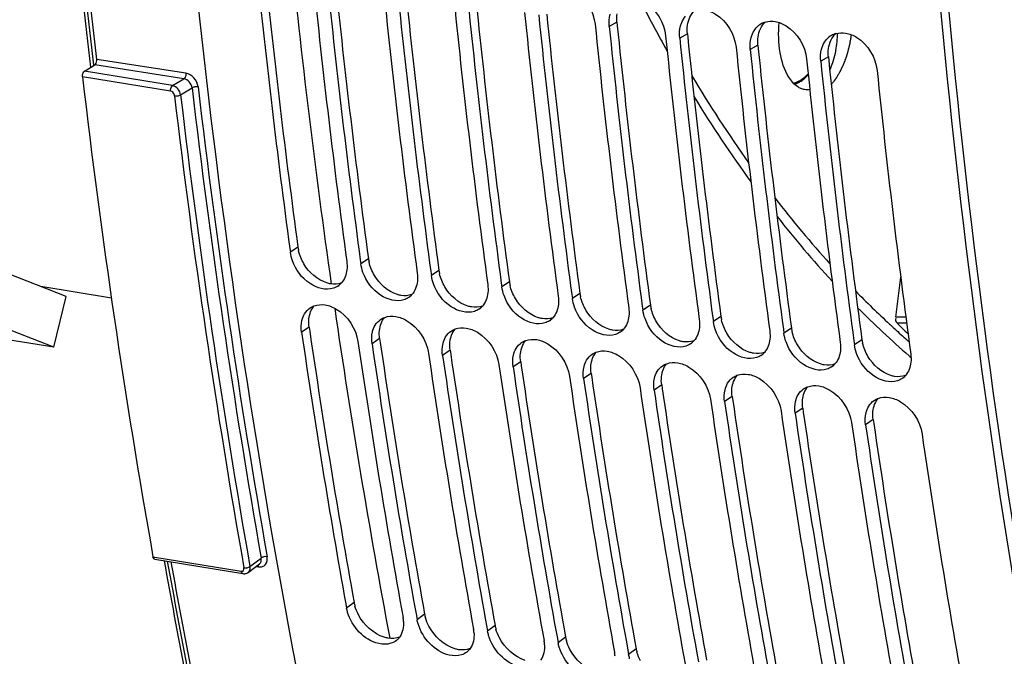
# Model space of a CAD drawing. Units: millimetres. Extents: x 0 to 594, y 0 to 420.
# Drawn here: x 337 to 348, y 38 to 46 of the extents above; entities that cross this region are included whole.
import ezdxf

# ---------------------------------------------------------------- set-up
doc = ezdxf.new("R2010")
doc.units = ezdxf.units.MM
doc.header["$LTSCALE"] = 32.67
doc.layers.get('0').update_dxf_attribs({"linetype": 'CONTINUOUS'})
doc.layers.add('AXES', color=7, linetype='CONTINUOUS')
doc.layers.add('SOLIDES', color=7, linetype='CONTINUOUS')

msp = doc.modelspace()

# ---------------------------------------------------------------- linework, layer by layer
at = {"color": 9, "linetype": 'CONTINUOUS'}
for p, q in [((343.914156, 45.550148), (343.826519, 45.499988)), ((344.720126, 45.41797), (344.632488, 45.36781)), ((345.526096, 45.285792), (345.438458, 45.235632)), ((346.332065, 45.153614), (346.244428, 45.103453)), ((340.268224, 42.977936), (340.18141, 42.920847)), ((341.074194, 42.845757), (340.987379, 42.788669)), ((341.880164, 42.713579), (341.793349, 42.656491)), ((342.686134, 42.581401), (342.599319, 42.524313)), ((343.492103, 42.449223), (343.405289, 42.392134)), ((344.298073, 42.317045), (344.211258, 42.259956)), ((345.104043, 42.184867), (345.017228, 42.127778)), ((340.396537, 42.066057), (340.309997, 42.007014)), ((345.910013, 42.052689), (345.823198, 41.9956)), ((341.202507, 41.933879), (341.115967, 41.874836)), ((346.715982, 41.92051), (346.629167, 41.863422)), ((342.008477, 41.801701), (341.921937, 41.742658)), ((342.814446, 41.669522), (342.727906, 41.61048)), ((343.620416, 41.537344), (343.533876, 41.478302)), ((344.426386, 41.405166), (344.339846, 41.346124)), ((345.232356, 41.272988), (345.145816, 41.213945)), ((346.038325, 41.14081), (345.951785, 41.081767)), ((346.844295, 41.008632), (346.757755, 40.949589)), ((340.91026, 38.919911), (340.824821, 38.854127)), ((341.71623, 38.787733), (341.630791, 38.721949)), ((342.5222, 38.655555), (342.436761, 38.589771)), ((343.328169, 38.523377), (343.24273, 38.457593)), ((344.134139, 38.391199), (344.0487, 38.325414))]:
    msp.add_line(p, q, dxfattribs=at)
at = {"color": 3, "linetype": 'CONTINUOUS'}
for p, q in [((343.914156, 45.550148), (343.918313, 45.509494)), ((344.720126, 45.41797), (344.724282, 45.377316)), ((345.526096, 45.285792), (345.530252, 45.245138)), ((346.332065, 45.153614), (346.336222, 45.112959)), ((340.396537, 42.066057), (340.403152, 42.020728)), ((341.202507, 41.933879), (341.209121, 41.88855)), ((342.008477, 41.801701), (342.015091, 41.756371)), ((342.814446, 41.669522), (342.821061, 41.624193)), ((343.620416, 41.537344), (343.627031, 41.492015)), ((344.426386, 41.405166), (344.433, 41.359837)), ((345.232356, 41.272988), (345.23897, 41.227659)), ((346.038325, 41.14081), (346.04494, 41.095481)), ((346.844295, 41.008632), (346.85091, 40.963303))]:
    msp.add_line(p, q, dxfattribs=at)
at = {"color": 7, "linetype": 'CONTINUOUS'}
for p, q in [((340.175362, 42.965468), (340.18141, 42.920847)), ((340.981331, 42.83329), (340.987379, 42.788669)), ((341.787301, 42.701112), (341.793349, 42.656491)), ((342.593271, 42.568934), (342.599319, 42.524313)), ((343.39924, 42.436756), (343.405289, 42.392134)), ((344.20521, 42.304577), (344.211258, 42.259956)), ((345.01118, 42.172399), (345.017228, 42.127778)), ((345.81715, 42.040221), (345.823198, 41.9956)), ((346.623119, 41.908043), (346.629167, 41.863422)), ((340.81598, 38.902964), (340.824821, 38.854127)), ((341.62195, 38.770786), (341.630791, 38.721949)), ((342.42792, 38.638608), (342.436761, 38.589771)), ((343.23389, 38.50643), (343.24273, 38.457593)), ((344.039859, 38.374252), (344.0487, 38.325414))]:
    msp.add_line(p, q, dxfattribs=at)
for centre, radius, start, end in [((437.401307, 56.107967), 98.110192, 185.81904002, 187.69828417), ((438.01432, 55.998631), 98.078228, 185.81883292, 187.72499487), ((438.207277, 55.975789), 98.110192, 185.81904002, 187.69828417), ((438.82029, 55.866453), 98.078228, 185.81883292, 187.72499487), ((439.013246, 55.843611), 98.110192, 185.81904002, 187.69828417), ((439.626259, 55.734275), 98.078228, 185.81883292, 187.72499487), ((439.819216, 55.711433), 98.110192, 185.81904002, 187.69828417), ((440.432229, 55.602097), 98.078228, 185.81883292, 187.72499487), ((440.625186, 55.579254), 98.110192, 185.81904002, 187.69828417), ((441.238199, 55.469919), 98.078228, 185.81883292, 187.72499487), ((441.431156, 55.447076), 98.110192, 185.81904002, 187.69828417), ((345.673046, 45.336181), 0.223301, 119.4904607, 138.2956811), ((345.675062, 45.331724), 0.228174, 106.3755218, 119.3801146), ((442.044169, 55.33774), 98.078228, 185.81883292, 187.72499487), ((442.237125, 55.314898), 98.110192, 185.81904002, 187.69828417), ((346.479016, 45.204003), 0.223301, 119.4904607, 138.2956811), ((346.481032, 45.199546), 0.228174, 106.3755218, 119.3801146), ((442.850138, 55.205562), 98.078228, 185.81883292, 187.72499487), ((443.043095, 55.18272), 98.110192, 185.81904002, 187.69828417), ((443.656108, 55.073384), 98.078228, 185.81883292, 187.72499487), ((443.849065, 55.050542), 98.110192, 185.81904002, 187.69828417), ((444.462078, 54.941206), 98.078228, 185.81883292, 187.72499487), ((345.856343, 45.107867), 0.282916, 288.172705, 294.8205931), ((340.611765, 42.706628), 0.205991, 303.6325608, 318.3688286), ((341.417734, 42.57445), 0.205991, 303.6325608, 318.3688286), ((342.223704, 42.442272), 0.205991, 303.6325608, 318.3688286), ((343.029674, 42.310094), 0.205991, 303.6325608, 318.3688286), ((431.448259, 55.269963), 92.098255, 188.27987894, 190.2365401), ((343.835644, 42.177916), 0.205991, 303.6325608, 318.3688286), ((432.055208, 55.158269), 92.059965, 188.27960358, 190.26796769), ((432.254229, 55.137785), 92.098255, 188.27987894, 190.2365401), ((344.641613, 42.045738), 0.205991, 303.6325608, 318.3688286), ((432.861177, 55.026091), 92.059965, 188.27960358, 190.26796769), ((345.447583, 41.91356), 0.205991, 303.6325608, 318.3688286), ((433.060199, 55.005607), 92.098255, 188.27987894, 190.2365401), ((433.667147, 54.893913), 92.059965, 188.27960358, 190.26796769), ((433.866168, 54.873429), 92.098255, 188.27987894, 190.2365401), ((346.253553, 41.781381), 0.205991, 303.6325608, 318.3688286), ((434.473117, 54.761735), 92.059965, 188.27960358, 190.26796769), ((434.672138, 54.741251), 92.098255, 188.27987894, 190.2365401), ((347.059523, 41.649203), 0.205991, 303.6325608, 318.3688286), ((435.279087, 54.629556), 92.059965, 188.27960358, 190.26796769), ((435.478108, 54.609073), 92.098255, 188.27987894, 190.2365401), ((436.085056, 54.497378), 92.059965, 188.27960358, 190.26796769), ((436.284078, 54.476895), 92.098255, 188.27987894, 190.2365401), ((436.891026, 54.3652), 92.059965, 188.27960358, 190.26796769), ((437.090047, 54.344716), 92.098255, 188.27987894, 190.2365401), ((437.696996, 54.233022), 92.059965, 188.27960358, 190.26796769), ((437.896017, 54.212538), 92.098255, 188.27987894, 190.2365401), ((438.502965, 54.100844), 92.059965, 188.27960358, 190.26796769), ((341.087324, 38.678702), 0.388572, 3.3014234, 10.3306461), ((341.893294, 38.546524), 0.388572, 3.3014234, 10.3306461), ((342.699264, 38.414346), 0.388572, 3.3014234, 10.3306461), ((343.505233, 38.282168), 0.388572, 3.3014234, 10.3306461)]:
    msp.add_arc(centre, radius, start, end, dxfattribs=at)
at = {"color": 3, "linetype": 'CONTINUOUS'}
for centre, radius, start, end in [((437.221077, 56.129852), 97.840833, 185.8424025, 187.72517215), ((438.027047, 55.997674), 97.840833, 185.8424025, 187.72517215), ((438.833017, 55.865496), 97.840833, 185.8424025, 187.72517215), ((439.638986, 55.733317), 97.840833, 185.8424025, 187.72517215), ((440.444956, 55.601139), 97.840833, 185.8424025, 187.72517215), ((441.250926, 55.468961), 97.840833, 185.8424025, 187.72517215), ((442.056895, 55.336783), 97.840833, 185.8424025, 187.72517215), ((442.862865, 55.204605), 97.840833, 185.8424025, 187.72517215), ((443.668835, 55.072427), 97.840833, 185.8424025, 187.72517215), ((340.700927, 43.037058), 0.436723, 187.7804522, 192.8467808), ((341.506897, 42.90488), 0.436723, 187.7804522, 192.8467808), ((342.312867, 42.772702), 0.436723, 187.7804522, 192.8467808), ((343.118836, 42.640524), 0.436723, 187.7804522, 192.8467808), ((343.924806, 42.508346), 0.436723, 187.7804522, 192.8467808), ((344.730776, 42.376167), 0.436723, 187.7804522, 192.8467808), ((345.536746, 42.243989), 0.436723, 187.7804522, 192.8467808), ((431.268859, 55.289064), 91.829329, 188.30769452, 190.26820808), ((346.342715, 42.111811), 0.436723, 187.7804522, 192.8467808), ((432.074829, 55.156885), 91.829329, 188.30769452, 190.26820808), ((347.148685, 41.979633), 0.436723, 187.7804522, 192.8467808), ((432.880799, 55.024707), 91.829329, 188.30769452, 190.26820808), ((433.686769, 54.892529), 91.829329, 188.30769452, 190.26820808), ((434.492738, 54.760351), 91.829329, 188.30769452, 190.26820808), ((435.298708, 54.628173), 91.829329, 188.30769452, 190.26820808), ((436.104678, 54.495995), 91.829329, 188.30769452, 190.26820808), ((436.910648, 54.363817), 91.829329, 188.30769452, 190.26820808), ((437.716617, 54.231638), 91.829329, 188.30769452, 190.26820808), ((341.333642, 38.997202), 0.430379, 190.3456773, 196.0790524), ((342.139612, 38.865023), 0.430379, 190.3456773, 196.0790524), ((342.945581, 38.732845), 0.430379, 190.3456773, 196.0790524), ((343.751551, 38.600667), 0.430379, 190.3456773, 196.0790524), ((344.557521, 38.468489), 0.430379, 190.3456773, 196.0790524)]:
    msp.add_arc(centre, radius, start, end, dxfattribs=at)
at = {"color": 7, "linetype": 'CONTINUOUS'}
for points, knots in [([(338.531229, 56.748605), (338.536916, 54.998898), (338.717487, 48.223867), (339.539683, 41.458393), (340.57624, 36.538638)], [0, 0, 0, 0, 0.258166169, 1, 1, 1, 1]), ([(347.154522, 55.74685), (347.153771, 53.965829), (347.31459, 47.070594), (348.137564, 40.182814), (349.189262, 35.175928)], [0, 0, 0, 0, 0.258224971, 1, 1, 1, 1]), ([(343.305465, 45.953466), (343.349974, 45.946167), (343.532162, 45.87072), (343.650289, 45.673782), (343.665325, 45.526424)], [0, 0, 0, 0, 0.233421745, 1, 1, 1, 1]), ([(344.111435, 45.821288), (344.155944, 45.813988), (344.338132, 45.738542), (344.456258, 45.541604), (344.471294, 45.394245)], [0, 0, 0, 0, 0.233421745, 1, 1, 1, 1]), ([(344.917404, 45.68911), (344.961913, 45.68181), (345.144102, 45.606364), (345.262228, 45.409426), (345.277264, 45.262067)], [0, 0, 0, 0, 0.233421745, 1, 1, 1, 1]), ([(344.642924, 45.506909), (344.644831, 45.513896), (344.649064, 45.527614), (344.654231, 45.54101), (344.657026, 45.547538)], [0, 0, 0, 0, 0.504888566, 1, 1, 1, 1]), ([(345.723374, 45.556932), (345.767883, 45.549632), (345.950071, 45.474186), (346.068198, 45.277248), (346.083234, 45.129889)], [0, 0, 0, 0, 0.233421745, 1, 1, 1, 1]), ([(345.448894, 45.374731), (345.450801, 45.381718), (345.455033, 45.395436), (345.460201, 45.408831), (345.462996, 45.41536)], [0, 0, 0, 0, 0.504888566, 1, 1, 1, 1]), ([(346.529344, 45.424753), (346.573853, 45.417454), (346.756041, 45.342007), (346.874168, 45.14507), (346.889204, 44.997711)], [0, 0, 0, 0, 0.233421745, 1, 1, 1, 1]), ([(346.254864, 45.242553), (346.256771, 45.249539), (346.261003, 45.263258), (346.26617, 45.276653), (346.268966, 45.283182)], [0, 0, 0, 0, 0.504888566, 1, 1, 1, 1]), ([(345.975105, 44.851085), (345.981036, 44.853819), (345.992879, 44.85975), (346.004339, 44.866387), (346.010043, 44.86991)], [0, 0, 0, 0, 0.49348564, 1, 1, 1, 1]), ([(340.673385, 42.509775), (340.587285, 42.481624), (340.3654, 42.547172), (340.24352, 42.720075), (340.206028, 42.822975)], [0, 0, 0, 0, 0.452690181, 1, 1, 1, 1]), ([(341.479354, 42.377597), (341.393255, 42.349446), (341.17137, 42.414994), (341.04949, 42.587897), (341.011998, 42.690797)], [0, 0, 0, 0, 0.452690181, 1, 1, 1, 1]), ([(342.285324, 42.245419), (342.199225, 42.217268), (341.977339, 42.282816), (341.855459, 42.455718), (341.817967, 42.558619)], [0, 0, 0, 0, 0.452690181, 1, 1, 1, 1]), ([(343.091294, 42.11324), (343.005195, 42.08509), (342.783309, 42.150637), (342.661429, 42.32354), (342.623937, 42.426441)], [0, 0, 0, 0, 0.452690181, 1, 1, 1, 1]), ([(340.407495, 42.285103), (340.414655, 42.28993), (340.429655, 42.298729), (340.445614, 42.305629), (340.453793, 42.308608)], [0, 0, 0, 0, 0.497973446, 1, 1, 1, 1]), ([(340.579959, 42.319011), (340.624738, 42.311667), (340.807197, 42.237577), (340.933408, 42.047932), (340.954773, 41.901272)], [0, 0, 0, 0, 0.234405672, 1, 1, 1, 1]), ([(343.897264, 41.981062), (343.811164, 41.952912), (343.589279, 42.018459), (343.467399, 42.191362), (343.429907, 42.294263)], [0, 0, 0, 0, 0.452690181, 1, 1, 1, 1]), ([(341.213465, 42.152925), (341.220625, 42.157752), (341.235625, 42.166551), (341.251583, 42.173451), (341.259763, 42.17643)], [0, 0, 0, 0, 0.497973446, 1, 1, 1, 1]), ([(341.385929, 42.186833), (341.430708, 42.179489), (341.613167, 42.105399), (341.739378, 41.915754), (341.760743, 41.769094)], [0, 0, 0, 0, 0.234405672, 1, 1, 1, 1]), ([(344.703233, 41.848884), (344.617134, 41.820733), (344.395248, 41.886281), (344.273369, 42.059184), (344.235876, 42.162085)], [0, 0, 0, 0, 0.452690181, 1, 1, 1, 1]), ([(342.019434, 42.020747), (342.026594, 42.025573), (342.041594, 42.034372), (342.057553, 42.041273), (342.065733, 42.044251)], [0, 0, 0, 0, 0.497973446, 1, 1, 1, 1]), ([(342.191898, 42.054655), (342.236678, 42.047311), (342.419137, 41.973221), (342.545348, 41.783576), (342.566713, 41.636915)], [0, 0, 0, 0, 0.234405672, 1, 1, 1, 1]), ([(345.509203, 41.716706), (345.423104, 41.688555), (345.201218, 41.754103), (345.079338, 41.927006), (345.041846, 42.029907)], [0, 0, 0, 0, 0.452690181, 1, 1, 1, 1]), ([(342.825404, 41.888569), (342.832564, 41.893395), (342.847564, 41.902194), (342.863523, 41.909095), (342.871703, 41.912073)], [0, 0, 0, 0, 0.497973446, 1, 1, 1, 1]), ([(342.997868, 41.922477), (343.042647, 41.915133), (343.225107, 41.841043), (343.351318, 41.651397), (343.372682, 41.504737)], [0, 0, 0, 0, 0.234405672, 1, 1, 1, 1]), ([(346.315173, 41.584528), (346.229074, 41.556377), (346.007188, 41.621925), (345.885308, 41.794828), (345.847816, 41.897728)], [0, 0, 0, 0, 0.452690181, 1, 1, 1, 1]), ([(343.631374, 41.756391), (343.638534, 41.761217), (343.653534, 41.770016), (343.669493, 41.776917), (343.677672, 41.779895)], [0, 0, 0, 0, 0.497973446, 1, 1, 1, 1]), ([(343.803838, 41.790299), (343.848617, 41.782955), (344.031076, 41.708865), (344.157287, 41.519219), (344.178652, 41.372559)], [0, 0, 0, 0, 0.234405672, 1, 1, 1, 1]), ([(347.121143, 41.45235), (347.035043, 41.424199), (346.813158, 41.489747), (346.691278, 41.66265), (346.653786, 41.76555)], [0, 0, 0, 0, 0.452690181, 1, 1, 1, 1]), ([(344.437344, 41.624212), (344.444504, 41.629039), (344.459503, 41.637838), (344.475462, 41.644739), (344.483642, 41.647717)], [0, 0, 0, 0, 0.497973446, 1, 1, 1, 1]), ([(344.609808, 41.658121), (344.654587, 41.650777), (344.837046, 41.576686), (344.963257, 41.387041), (344.984622, 41.240381)], [0, 0, 0, 0, 0.234405672, 1, 1, 1, 1]), ([(345.243313, 41.492034), (345.250473, 41.496861), (345.265473, 41.50566), (345.281432, 41.51256), (345.289612, 41.515539)], [0, 0, 0, 0, 0.497973446, 1, 1, 1, 1]), ([(345.415777, 41.525942), (345.460557, 41.518599), (345.643016, 41.444508), (345.769227, 41.254863), (345.790592, 41.108203)], [0, 0, 0, 0, 0.234405672, 1, 1, 1, 1]), ([(346.049283, 41.359856), (346.056443, 41.364683), (346.071443, 41.373482), (346.087402, 41.380382), (346.095582, 41.383361)], [0, 0, 0, 0, 0.497973446, 1, 1, 1, 1]), ([(346.221747, 41.393764), (346.266526, 41.38642), (346.448985, 41.31233), (346.575197, 41.122685), (346.596561, 40.976025)], [0, 0, 0, 0, 0.234405672, 1, 1, 1, 1]), ([(346.855253, 41.227678), (346.862413, 41.232505), (346.877413, 41.241304), (346.893372, 41.248204), (346.901551, 41.251183)], [0, 0, 0, 0, 0.497973446, 1, 1, 1, 1]), ([(347.027717, 41.261586), (347.072496, 41.254242), (347.254955, 41.180152), (347.381166, 40.990507), (347.402531, 40.843847)], [0, 0, 0, 0, 0.234405672, 1, 1, 1, 1]), ([(340.836532, 38.805829), (340.834113, 38.813836), (340.829741, 38.829831), (340.826286, 38.846051), (340.824821, 38.854127)], [0, 0, 0, 0, 0.50472645, 1, 1, 1, 1]), ([(341.33043, 38.452842), (341.286275, 38.438767), (341.062359, 38.442891), (340.88499, 38.645439), (340.836532, 38.805829)], [0, 0, 0, 0, 0.216667948, 1, 1, 1, 1]), ([(341.642502, 38.673651), (341.640082, 38.681658), (341.635711, 38.697653), (341.632255, 38.713873), (341.630791, 38.721949)], [0, 0, 0, 0, 0.50472645, 1, 1, 1, 1]), ([(342.1364, 38.320664), (342.092244, 38.306589), (341.868328, 38.310713), (341.690959, 38.51326), (341.642502, 38.673651)], [0, 0, 0, 0, 0.216667948, 1, 1, 1, 1]), ([(341.430895, 38.524798), (341.425573, 38.517385), (341.413935, 38.503356), (341.400377, 38.491171), (341.39325, 38.485625)], [0, 0, 0, 0, 0.502617678, 1, 1, 1, 1]), ([(342.448471, 38.541473), (342.446052, 38.54948), (342.441681, 38.565475), (342.438225, 38.581694), (342.436761, 38.589771)], [0, 0, 0, 0, 0.50472645, 1, 1, 1, 1]), ([(342.942369, 38.188486), (342.898214, 38.174411), (342.674298, 38.178534), (342.496929, 38.381082), (342.448471, 38.541473)], [0, 0, 0, 0, 0.216667948, 1, 1, 1, 1]), ([(342.236865, 38.39262), (342.231542, 38.385207), (342.219904, 38.371178), (342.206347, 38.358993), (342.19922, 38.353447)], [0, 0, 0, 0, 0.502617678, 1, 1, 1, 1]), ([(343.254441, 38.409295), (343.252022, 38.417302), (343.247651, 38.433297), (343.244195, 38.449516), (343.24273, 38.457593)], [0, 0, 0, 0, 0.50472645, 1, 1, 1, 1]), ([(343.748339, 38.056308), (343.704184, 38.042232), (343.480268, 38.046356), (343.302899, 38.248904), (343.254441, 38.409295)], [0, 0, 0, 0, 0.216667948, 1, 1, 1, 1]), ([(344.060411, 38.277117), (344.057992, 38.285124), (344.05362, 38.301119), (344.050165, 38.317338), (344.0487, 38.325414)], [0, 0, 0, 0, 0.50472645, 1, 1, 1, 1])]:
    msp.add_open_spline(points, degree=3, knots=knots, dxfattribs=at)
at = {"color": 3, "linetype": 'CONTINUOUS'}
for points, knots in [([(347.243308, 55.747466), (347.242974, 53.967826), (347.405521, 47.078634), (348.230709, 40.197043), (349.284536, 35.195322)], [0, 0, 0, 0, 0.258249285, 1, 1, 1, 1]), ([(340.640948, 42.559651), (340.633888, 42.560809), (340.619688, 42.563686), (340.605722, 42.567536), (340.598731, 42.569707)], [0, 0, 0, 0, 0.494249112, 1, 1, 1, 1]), ([(341.446918, 42.427473), (341.439858, 42.428631), (341.425658, 42.431508), (341.411692, 42.435358), (341.4047, 42.437529)], [0, 0, 0, 0, 0.494249112, 1, 1, 1, 1]), ([(342.252887, 42.295295), (342.245828, 42.296452), (342.231627, 42.29933), (342.217662, 42.30318), (342.21067, 42.30535)], [0, 0, 0, 0, 0.494249112, 1, 1, 1, 1]), ([(343.058857, 42.163116), (343.051797, 42.164274), (343.037597, 42.167152), (343.023631, 42.171002), (343.01664, 42.173172)], [0, 0, 0, 0, 0.494249112, 1, 1, 1, 1]), ([(343.864827, 42.030938), (343.857767, 42.032096), (343.843567, 42.034974), (343.829601, 42.038824), (343.82261, 42.040994)], [0, 0, 0, 0, 0.494249112, 1, 1, 1, 1]), ([(344.670797, 41.89876), (344.663737, 41.899918), (344.649537, 41.902796), (344.635571, 41.906646), (344.628579, 41.908816)], [0, 0, 0, 0, 0.494249112, 1, 1, 1, 1]), ([(345.476766, 41.766582), (345.469707, 41.76774), (345.455506, 41.770618), (345.441541, 41.774468), (345.434549, 41.776638)], [0, 0, 0, 0, 0.494249112, 1, 1, 1, 1]), ([(346.282736, 41.634404), (346.275676, 41.635562), (346.261476, 41.638439), (346.24751, 41.642289), (346.240519, 41.64446)], [0, 0, 0, 0, 0.494249112, 1, 1, 1, 1]), ([(347.088706, 41.502226), (347.081646, 41.503384), (347.067446, 41.506261), (347.05348, 41.510111), (347.046489, 41.512282)], [0, 0, 0, 0, 0.494249112, 1, 1, 1, 1]), ([(341.297723, 38.512214), (341.290654, 38.513373), (341.276418, 38.516239), (341.262404, 38.520038), (341.255376, 38.522176)], [0, 0, 0, 0, 0.493715508, 1, 1, 1, 1]), ([(342.103693, 38.380036), (342.096624, 38.381195), (342.082387, 38.38406), (342.068374, 38.38786), (342.061346, 38.389998)], [0, 0, 0, 0, 0.493715508, 1, 1, 1, 1])]:
    msp.add_open_spline(points, degree=3, knots=knots, dxfattribs=at)
at = {"color": 7, "linetype": 'CONTINUOUS'}
for points in [[(343.826519, 45.499988), (343.821799, 45.546245), (343.824709, 45.594232), (343.836954, 45.639087)], [(344.657026, 45.547538), (344.667759, 45.572605), (344.682245, 45.596541), (344.700362, 45.616919)], [(344.632488, 45.36781), (344.627769, 45.414066), (344.630679, 45.462054), (344.642924, 45.506909)], [(345.462996, 45.41536), (345.473728, 45.440427), (345.488214, 45.464362), (345.506332, 45.484741)], [(345.610733, 45.550642), (345.646803, 45.561279), (345.686264, 45.563018), (345.723374, 45.556932)], [(345.438458, 45.235632), (345.433738, 45.281888), (345.436649, 45.329876), (345.448894, 45.374731)], [(346.416702, 45.418464), (346.452772, 45.429101), (346.492234, 45.430839), (346.529344, 45.424753)], [(346.268966, 45.283182), (346.279698, 45.308249), (346.294184, 45.332184), (346.312302, 45.352563)], [(346.244428, 45.103453), (346.239708, 45.14971), (346.242619, 45.197697), (346.254864, 45.242553)], [(346.053313, 44.901051), (346.070722, 44.915417), (346.087037, 44.931173), (346.102283, 44.947817)], [(346.010043, 44.86991), (346.025162, 44.879248), (346.039607, 44.88974), (346.053313, 44.901051)], [(340.206028, 42.822975), (340.194512, 42.854583), (340.185936, 42.887513), (340.18141, 42.920847)], [(340.826185, 42.815105), (340.830406, 42.784022), (340.831152, 42.752197), (340.827741, 42.721015)], [(341.011998, 42.690797), (341.000481, 42.722405), (340.991905, 42.755335), (340.987379, 42.788669)], [(340.827741, 42.721015), (340.821816, 42.666854), (340.801926, 42.610505), (340.76573, 42.569782)], [(341.632155, 42.682926), (341.636375, 42.651844), (341.637122, 42.620018), (341.633711, 42.588837)], [(341.633711, 42.588837), (341.627786, 42.534676), (341.607896, 42.478327), (341.5717, 42.437603)], [(341.817967, 42.558619), (341.806451, 42.590227), (341.797875, 42.623157), (341.793349, 42.656491)], [(342.438125, 42.550748), (342.442345, 42.519666), (342.443092, 42.48784), (342.439681, 42.456659)], [(340.725856, 42.535119), (340.709688, 42.524355), (340.691847, 42.515811), (340.673385, 42.509775)], [(342.439681, 42.456659), (342.433755, 42.402498), (342.413866, 42.346149), (342.37767, 42.305425)], [(342.623937, 42.426441), (342.612421, 42.458049), (342.603845, 42.490978), (342.599319, 42.524313)], [(340.453793, 42.308608), (340.493445, 42.323045), (340.538317, 42.32584), (340.579959, 42.319011)], [(341.531826, 42.402941), (341.515657, 42.392176), (341.497816, 42.383633), (341.479354, 42.377597)], [(343.24565, 42.324481), (343.239725, 42.270319), (343.219836, 42.21397), (343.183639, 42.173247)], [(343.244095, 42.41857), (343.248315, 42.387488), (343.249062, 42.355662), (343.24565, 42.324481)], [(343.429907, 42.294263), (343.41839, 42.32587), (343.409815, 42.3588), (343.405289, 42.392134)], [(340.314709, 42.142536), (340.320978, 42.16901), (340.330901, 42.195027), (340.344848, 42.218386)], [(340.344848, 42.218386), (340.360487, 42.244579), (340.382199, 42.268051), (340.407495, 42.285103)], [(342.337795, 42.270762), (342.321627, 42.259998), (342.303786, 42.251455), (342.285324, 42.245419)], [(344.050064, 42.286392), (344.054285, 42.25531), (344.055031, 42.223484), (344.05162, 42.192303)], [(344.235876, 42.162085), (344.22436, 42.193692), (344.215784, 42.226622), (344.211258, 42.259956)], [(340.309997, 42.007014), (340.303481, 42.051743), (340.304293, 42.098551), (340.314709, 42.142536)], [(341.150818, 42.086208), (341.166456, 42.112401), (341.188169, 42.135873), (341.213465, 42.152925)], [(341.259763, 42.17643), (341.299414, 42.190867), (341.344287, 42.193662), (341.385929, 42.186833)], [(343.143765, 42.138584), (343.127597, 42.12782), (343.109756, 42.119277), (343.091294, 42.11324)], [(344.05162, 42.192303), (344.045695, 42.138141), (344.025805, 42.081792), (343.989609, 42.041069)], [(344.856034, 42.154214), (344.860254, 42.123132), (344.861001, 42.091306), (344.85759, 42.060124)], [(345.041846, 42.029907), (345.03033, 42.061514), (345.021754, 42.094444), (345.017228, 42.127778)], [(341.115967, 41.874836), (341.109451, 41.919565), (341.110263, 41.966373), (341.120678, 42.010358)], [(341.120678, 42.010358), (341.126947, 42.036832), (341.136871, 42.062849), (341.150818, 42.086208)], [(341.956788, 41.95403), (341.972426, 41.980223), (341.994139, 42.003695), (342.019434, 42.020747)], [(342.065733, 42.044251), (342.105384, 42.058689), (342.150257, 42.061484), (342.191898, 42.054655)], [(343.949735, 42.006406), (343.933567, 41.995642), (343.915726, 41.987099), (343.897264, 41.981062)], [(344.85759, 42.060124), (344.851665, 42.005963), (344.831775, 41.949614), (344.795579, 41.908891)], [(345.662004, 42.022036), (345.666224, 41.990953), (345.666971, 41.959128), (345.66356, 41.927946)], [(345.847816, 41.897728), (345.8363, 41.929336), (345.827724, 41.962266), (345.823198, 41.9956)], [(341.921937, 41.742658), (341.915421, 41.787387), (341.916233, 41.834195), (341.926648, 41.87818)], [(341.926648, 41.87818), (341.932917, 41.904654), (341.942841, 41.93067), (341.956788, 41.95403)], [(342.762757, 41.821852), (342.778396, 41.848045), (342.800108, 41.871517), (342.825404, 41.888569)], [(342.871703, 41.912073), (342.911354, 41.926511), (342.956226, 41.929306), (342.997868, 41.922477)], [(344.755705, 41.874228), (344.739536, 41.863464), (344.721695, 41.85492), (344.703233, 41.848884)], [(345.66356, 41.927946), (345.657634, 41.873785), (345.637745, 41.817436), (345.601549, 41.776713)], [(346.467974, 41.889857), (346.472194, 41.858775), (346.472941, 41.82695), (346.469529, 41.795768)], [(342.732618, 41.746002), (342.738887, 41.772476), (342.748811, 41.798492), (342.762757, 41.821852)], [(343.677672, 41.779895), (343.717324, 41.794332), (343.762196, 41.797128), (343.803838, 41.790299)], [(346.469529, 41.795768), (346.463604, 41.741607), (346.443715, 41.685258), (346.407518, 41.644535)], [(346.653786, 41.76555), (346.642269, 41.797158), (346.633694, 41.830088), (346.629167, 41.863422)], [(342.727906, 41.61048), (342.721391, 41.655209), (342.722203, 41.702017), (342.732618, 41.746002)], [(343.538588, 41.613824), (343.544856, 41.640298), (343.55478, 41.666314), (343.568727, 41.689674)], [(343.568727, 41.689674), (343.584366, 41.715867), (343.606078, 41.739339), (343.631374, 41.756391)], [(344.483642, 41.647717), (344.523293, 41.662154), (344.568166, 41.66495), (344.609808, 41.658121)], [(345.561674, 41.74205), (345.545506, 41.731286), (345.527665, 41.722742), (345.509203, 41.716706)], [(347.275499, 41.66359), (347.269574, 41.609429), (347.249684, 41.55308), (347.213488, 41.512356)], [(347.273943, 41.757679), (347.278164, 41.726597), (347.27891, 41.694771), (347.275499, 41.66359)], [(343.533876, 41.478302), (343.52736, 41.523031), (343.528172, 41.569839), (343.538588, 41.613824)], [(344.344557, 41.481645), (344.350826, 41.50812), (344.36075, 41.534136), (344.374697, 41.557495)], [(344.374697, 41.557495), (344.390335, 41.583689), (344.412048, 41.607161), (344.437344, 41.624212)], [(346.367644, 41.609872), (346.351476, 41.599108), (346.333635, 41.590564), (346.315173, 41.584528)], [(344.339846, 41.346124), (344.33333, 41.390853), (344.334142, 41.43766), (344.344557, 41.481645)], [(345.150527, 41.349467), (345.156796, 41.375941), (345.16672, 41.401958), (345.180667, 41.425317)], [(345.180667, 41.425317), (345.196305, 41.45151), (345.218018, 41.474982), (345.243313, 41.492034)], [(345.289612, 41.515539), (345.329263, 41.529976), (345.374136, 41.532772), (345.415777, 41.525942)], [(347.173614, 41.477693), (347.157446, 41.466929), (347.139605, 41.458386), (347.121143, 41.45235)], [(345.145816, 41.213945), (345.1393, 41.258675), (345.140112, 41.305482), (345.150527, 41.349467)], [(345.986636, 41.293139), (346.002275, 41.319332), (346.023987, 41.342804), (346.049283, 41.359856)], [(346.095582, 41.383361), (346.135233, 41.397798), (346.180105, 41.400593), (346.221747, 41.393764)], [(345.951785, 41.081767), (345.94527, 41.126496), (345.946082, 41.173304), (345.956497, 41.217289)], [(345.956497, 41.217289), (345.962766, 41.243763), (345.97269, 41.26978), (345.986636, 41.293139)], [(346.792606, 41.160961), (346.808245, 41.187154), (346.829957, 41.210626), (346.855253, 41.227678)], [(346.901551, 41.251183), (346.941203, 41.26562), (346.986075, 41.268415), (347.027717, 41.261586)], [(346.757755, 40.949589), (346.751239, 40.994318), (346.752051, 41.041126), (346.762467, 41.085111)], [(346.762467, 41.085111), (346.768735, 41.111585), (346.778659, 41.137601), (346.792606, 41.160961)], [(341.475251, 38.70108), (341.478679, 38.640585), (341.466236, 38.574017), (341.430895, 38.524798)], [(342.281221, 38.568902), (342.284649, 38.508407), (342.272206, 38.441838), (342.236865, 38.39262)], [(341.39325, 38.485625), (341.374608, 38.47112), (341.352934, 38.460016), (341.33043, 38.452842)], [(343.087191, 38.436724), (343.090619, 38.376228), (343.078176, 38.30966), (343.042835, 38.260442)], [(342.19922, 38.353447), (342.180578, 38.338942), (342.158904, 38.327838), (342.1364, 38.320664)]]:
    msp.add_open_spline(points, degree=3, dxfattribs=at)
at = {"color": 3, "linetype": 'CONTINUOUS'}
for points in [[(343.914156, 45.550148), (343.910917, 45.581891), (343.911277, 45.614265), (343.915756, 45.645856)], [(344.721725, 45.513678), (344.730544, 45.575882), (344.757937, 45.640784), (344.804425, 45.683044)], [(344.720126, 45.41797), (344.716887, 45.449712), (344.717247, 45.482087), (344.721725, 45.513678)], [(345.527695, 45.3815), (345.536513, 45.443704), (345.563906, 45.508606), (345.610395, 45.550866)], [(345.526096, 45.285792), (345.522857, 45.317534), (345.523217, 45.349908), (345.527695, 45.3815)], [(346.333665, 45.249321), (346.342483, 45.311526), (346.369876, 45.376427), (346.416365, 45.418688)], [(346.332065, 45.153614), (346.328826, 45.185356), (346.329187, 45.21773), (346.333665, 45.249321)], [(340.336532, 42.788316), (340.308701, 42.835211), (340.287219, 42.886778), (340.275136, 42.939955)], [(340.598731, 42.569707), (340.490054, 42.603441), (340.394607, 42.690459), (340.336532, 42.788316)], [(341.142502, 42.656137), (341.114671, 42.703033), (341.093189, 42.7546), (341.081106, 42.807777)], [(341.948472, 42.523959), (341.920641, 42.570855), (341.899159, 42.622422), (341.887075, 42.675599)], [(340.765791, 42.569525), (340.726462, 42.555532), (340.682142, 42.552895), (340.640948, 42.559651)], [(341.4047, 42.437529), (341.296024, 42.471263), (341.200577, 42.558281), (341.142502, 42.656137)], [(341.571761, 42.437347), (341.532432, 42.423354), (341.488112, 42.420717), (341.446918, 42.427473)], [(342.21067, 42.30535), (342.101993, 42.339085), (342.006547, 42.426103), (341.948472, 42.523959)], [(342.754442, 42.391781), (342.72661, 42.438677), (342.705128, 42.490244), (342.693045, 42.543421)], [(343.01664, 42.173172), (342.907963, 42.206907), (342.812517, 42.293924), (342.754442, 42.391781)], [(343.560411, 42.259603), (343.53258, 42.306499), (343.511098, 42.358066), (343.499015, 42.411243)], [(340.394235, 42.159324), (340.399704, 42.212504), (340.418898, 42.267843), (340.454023, 42.308146)], [(342.377731, 42.305169), (342.338402, 42.291176), (342.294082, 42.288539), (342.252887, 42.295295)], [(343.82261, 42.040994), (343.713933, 42.074728), (343.618486, 42.161746), (343.560411, 42.259603)], [(344.366381, 42.127425), (344.33855, 42.174321), (344.317068, 42.225887), (344.304985, 42.279064)], [(340.396537, 42.066057), (340.392054, 42.09683), (340.391054, 42.128388), (340.394235, 42.159324)], [(341.200205, 42.027145), (341.205673, 42.080326), (341.224868, 42.135665), (341.259993, 42.175967)], [(343.1837, 42.172991), (343.144371, 42.158998), (343.100051, 42.156361), (343.058857, 42.163116)], [(344.628579, 41.908816), (344.519903, 41.94255), (344.424456, 42.029568), (344.366381, 42.127425)], [(345.172351, 41.995247), (345.144519, 42.042142), (345.123038, 42.093709), (345.110954, 42.146886)], [(341.202507, 41.933879), (341.198024, 41.964652), (341.197023, 41.99621), (341.200205, 42.027145)], [(342.006174, 41.894967), (342.011643, 41.948148), (342.030838, 42.003487), (342.065963, 42.043789)], [(343.98967, 42.040813), (343.950341, 42.026819), (343.906021, 42.024183), (343.864827, 42.030938)], [(345.434549, 41.776638), (345.325872, 41.810372), (345.230426, 41.89739), (345.172351, 41.995247)], [(345.97832, 41.863069), (345.950489, 41.909964), (345.929007, 41.961531), (345.916924, 42.014708)], [(342.008477, 41.801701), (342.003994, 41.832474), (342.002993, 41.864032), (342.006174, 41.894967)], [(342.812144, 41.762789), (342.817613, 41.81597), (342.836807, 41.871309), (342.871933, 41.911611)], [(344.79564, 41.908635), (344.756311, 41.894641), (344.711991, 41.892004), (344.670797, 41.89876)], [(346.78429, 41.73089), (346.756459, 41.777786), (346.734977, 41.829353), (346.722894, 41.88253)], [(342.814446, 41.669522), (342.809963, 41.700296), (342.808963, 41.731854), (342.812144, 41.762789)], [(343.618114, 41.630611), (343.623583, 41.683791), (343.642777, 41.739131), (343.677902, 41.779433)], [(345.60161, 41.776456), (345.562281, 41.762463), (345.51796, 41.759826), (345.476766, 41.766582)], [(346.240519, 41.64446), (346.131842, 41.678194), (346.036396, 41.765212), (345.97832, 41.863069)], [(344.424084, 41.498433), (344.429552, 41.551613), (344.448747, 41.606952), (344.483872, 41.647255)], [(347.046489, 41.512282), (346.937812, 41.546016), (346.842365, 41.633034), (346.78429, 41.73089)], [(343.620416, 41.537344), (343.615933, 41.568118), (343.614932, 41.599676), (343.618114, 41.630611)], [(346.407579, 41.644278), (346.36825, 41.630285), (346.32393, 41.627648), (346.282736, 41.634404)], [(344.426386, 41.405166), (344.421903, 41.43594), (344.420902, 41.467498), (344.424084, 41.498433)], [(345.230053, 41.366255), (345.235522, 41.419435), (345.254717, 41.474774), (345.289842, 41.515077)], [(347.213549, 41.5121), (347.17422, 41.498107), (347.1299, 41.49547), (347.088706, 41.502226)], [(345.232356, 41.272988), (345.227873, 41.303762), (345.226872, 41.335319), (345.230053, 41.366255)], [(346.036023, 41.234077), (346.041492, 41.287257), (346.060686, 41.342596), (346.095812, 41.382899)], [(346.038325, 41.14081), (346.033842, 41.171583), (346.032842, 41.203141), (346.036023, 41.234077)], [(346.841993, 41.101898), (346.847462, 41.155079), (346.866656, 41.210418), (346.901781, 41.25072)], [(346.844295, 41.008632), (346.839812, 41.039405), (346.838811, 41.070963), (346.841993, 41.101898)], [(340.959889, 38.779987), (340.943455, 38.811184), (340.929828, 38.84411), (340.920099, 38.878002)], [(341.255376, 38.522176), (341.130319, 38.560217), (341.020815, 38.664338), (340.959889, 38.779987)], [(341.765859, 38.647809), (341.749424, 38.679006), (341.735797, 38.711932), (341.726069, 38.745824)], [(342.061346, 38.389998), (341.936288, 38.428039), (341.826784, 38.53216), (341.765859, 38.647809)], [(342.571829, 38.515631), (342.555394, 38.546828), (342.541767, 38.579753), (342.532039, 38.613646)], [(341.430666, 38.524682), (341.38936, 38.508104), (341.341645, 38.505011), (341.297723, 38.512214)], [(342.867316, 38.25782), (342.742258, 38.295861), (342.632754, 38.399982), (342.571829, 38.515631)], [(342.236636, 38.392504), (342.195329, 38.375926), (342.147615, 38.372833), (342.103693, 38.380036)], [(343.377799, 38.383453), (343.361364, 38.41465), (343.347737, 38.447575), (343.338009, 38.481468)], [(343.673285, 38.125642), (343.548228, 38.163683), (343.438724, 38.267804), (343.377799, 38.383453)], [(344.183768, 38.251275), (344.167334, 38.282472), (344.153707, 38.315397), (344.143978, 38.34929)]]:
    msp.add_open_spline(points, degree=3, dxfattribs=at)
at = {"color": 2, "linetype": 'CONTINUOUS'}
for points, knots in [([(346.36522, 44.834732), (346.372154, 44.843863), (346.382555, 44.857559), (346.394689, 44.873538), (346.401623, 44.882669), (346.406823, 44.889518), (346.412024, 44.896364), (346.415921, 44.901507), (346.418526, 44.904922), (346.419601, 44.906365), (346.420485, 44.907473), (346.421281, 44.908753), (346.422635, 44.911073), (346.42459, 44.914346), (346.427706, 44.919607), (346.431605, 44.926174), (346.43784, 44.936687), (346.445636, 44.949826), (346.453431, 44.962966), (346.459668, 44.973476), (346.463565, 44.980048), (346.466686, 44.9853), (346.468627, 44.988595), (346.470004, 44.990876), (346.470763, 44.992219), (346.471419, 44.993705), (346.472273, 44.995515), (346.474295, 44.999897), (346.477339, 45.006454), (346.481392, 45.015206), (346.485446, 45.023955), (346.490851, 45.035622), (346.496256, 45.047288), (346.501661, 45.058955), (346.505039, 45.066246), (346.507742, 45.07208), (346.50977, 45.076454), (346.511455, 45.080104), (346.512644, 45.082648), (346.51331, 45.08412), (346.513846, 45.085172), (346.514243, 45.086421), (346.514822, 45.088017), (346.515812, 45.090843), (346.517237, 45.094863), (346.518943, 45.099695), (346.521219, 45.106134), (346.524064, 45.114184), (346.528616, 45.127063), (346.533167, 45.139943), (346.537719, 45.152822), (346.541132, 45.162482), (346.544548, 45.172141), (346.547103, 45.179387), (346.548817, 45.184215), (346.549515, 45.186231), (346.550112, 45.187833), (346.550564, 45.189477), (346.551288, 45.192373), (346.552357, 45.196501), (346.554048, 45.203111), (346.556168, 45.211372), (346.559557, 45.22459), (346.563794, 45.241112), (346.56803, 45.257635), (346.57142, 45.270853), (346.573536, 45.279115), (346.575234, 45.285722), (346.576284, 45.289858), (346.577042, 45.292739), (346.57744, 45.294408), (346.577702, 45.296158), (346.578075, 45.298318), (346.578935, 45.303524), (346.580239, 45.311324), (346.58197, 45.321729), (346.583703, 45.332133), (346.586012, 45.346005), (346.590055, 45.370281), (346.593519, 45.39109), (346.595829, 45.404962)], [0, 0, 0, 0, 0.0625, 0.09375, 0.109375, 0.125, 0.140625, 0.15625, 0.16015625, 0.1640625, 0.166015625, 0.16796875, 0.171875, 0.1796875, 0.1875, 0.203125, 0.21875, 0.25, 0.28125, 0.296875, 0.3125, 0.3203125, 0.328125, 0.33203125, 0.333984375, 0.3359375, 0.33984375, 0.34375, 0.359375, 0.375, 0.390625, 0.40625, 0.4375, 0.453125, 0.46875, 0.4765625, 0.484375, 0.4921875, 0.49609375, 0.498046875, 0.5, 0.501953125, 0.50390625, 0.5078125, 0.515625, 0.5234375, 0.53125, 0.546875, 0.5625, 0.59375, 0.609375, 0.625, 0.640625, 0.65625, 0.66015625, 0.6640625, 0.666015625, 0.66796875, 0.671875, 0.6796875, 0.6875, 0.703125, 0.71875, 0.75, 0.78125, 0.796875, 0.8125, 0.8203125, 0.828125, 0.83203125, 0.833984375, 0.8359375, 0.83984375, 0.84375, 0.859375, 0.875, 0.890625, 0.90625, 0.9375, 1, 1, 1, 1]), ([(346.100904, 44.959808), (346.097803, 44.956615), (346.091601, 44.950226), (346.084618, 44.943046), (346.079972, 44.93825), (346.078022, 44.936265), (346.076495, 44.934646), (346.074846, 44.93314), (346.071902, 44.930557), (346.067726, 44.926839), (346.062702, 44.922392), (346.057683, 44.917935), (346.053496, 44.91424), (346.050572, 44.911619), (346.04889, 44.910175), (346.047168, 44.908933), (346.045029, 44.907311), (346.039884, 44.903477), (346.033887, 44.89898), (346.027886, 44.894503), (346.024888, 44.892248), (346.023171, 44.890985), (346.021894, 44.889967), (346.020577, 44.88922), (346.018835, 44.888129), (346.01578, 44.886264), (346.009676, 44.882502), (346.003569, 44.87876), (345.998336, 44.875532), (345.996153, 44.874212), (345.994413, 44.873098), (345.992652, 44.872199), (345.989562, 44.870727), (345.985151, 44.868571), (345.979857, 44.866008), (345.974564, 44.863433), (345.970148, 44.861307), (345.967068, 44.859783), (345.965291, 44.858967), (345.963453, 44.858357), (345.961176, 44.857524), (345.957521, 44.85623), (345.952956, 44.8546), (345.94565, 44.851999), (345.940171, 44.850046), (345.936518, 44.848745)], [0, 0, 0, 0, 0.0625, 0.125, 0.140625, 0.15625, 0.1640625, 0.171875, 0.1875, 0.21875, 0.25, 0.28125, 0.3125, 0.328125, 0.3359375, 0.34375, 0.359375, 0.375, 0.4375, 0.46875, 0.484375, 0.4921875, 0.5, 0.5078125, 0.515625, 0.53125, 0.5625, 0.625, 0.640625, 0.65625, 0.6640625, 0.671875, 0.6875, 0.71875, 0.75, 0.78125, 0.8125, 0.828125, 0.8359375, 0.84375, 0.859375, 0.875, 0.90625, 0.9375, 1, 1, 1, 1])]:
    msp.add_open_spline(points, degree=3, knots=knots, dxfattribs=at)
at = {"layer": 'AXES', "color": 3, "linetype": 'CONTINUOUS'}
msp.add_line((338.136218, 42.396272), (337.329262, 42.528612), dxfattribs=at)
at = {"layer": 'SOLIDES', "color": 7, "linetype": 'CONTINUOUS'}
for p, q in [((337.828494, 44.989362), (337.944879, 45.060447)), ((337.617604, 42.415247), (336.081504, 43.019181)), ((347.102894, 42.178209), (347.159056, 42.63526)), ((337.479128, 41.83458), (337.617604, 42.415247)), ((338.631802, 39.414212), (339.639265, 39.24899)), ((339.70005, 39.263347), (339.827478, 39.360487))]:
    msp.add_line(p, q, dxfattribs=at)
at = {"layer": 'SOLIDES', "color": 9, "linetype": 'CONTINUOUS'}
for p, q in [((337.936328, 45.055224), (337.935852, 45.059278)), ((338.96504, 44.902979), (337.944879, 45.060447)), ((338.988011, 44.967097), (337.968564, 45.124454)), ((338.812283, 44.760069), (337.804821, 44.925292)), ((338.835982, 44.824135), (337.828494, 44.989362)), ((338.835982, 44.824135), (338.96504, 44.902979)), ((338.927425, 44.71841), (339.058031, 44.79818)), ((347.21788, 42.178276), (347.102894, 42.178209)), ((347.226459, 42.112379), (347.118652, 42.112314)), ((347.255869, 41.737122), (347.264223, 41.72992)), ((347.264223, 41.72992), (347.276493, 41.719369)), ((338.611375, 39.441848), (339.618837, 39.276626)), ((339.720048, 39.329676), (339.848036, 39.427241)), ((339.78983, 39.331787), (339.817524, 39.327558))]:
    msp.add_line(p, q, dxfattribs=at)
at = {"layer": 'SOLIDES', "color": 3, "linetype": 'CONTINUOUS'}
for q in [(335.943027, 42.438513), (335.63878, 42.136394)]:
    msp.add_line((337.479128, 41.83458), q, dxfattribs=at)
at = {"layer": 'SOLIDES', "color": 7, "linetype": 'CONTINUOUS'}
msp.add_lwpolyline([(339.639265, 39.248989), (339.644918, 39.248249), (339.650488, 39.247886), (339.65602, 39.247892), (339.661493, 39.248264), (339.666887, 39.249001), (339.67217, 39.250096), (339.677318, 39.251541), (339.682311, 39.253325), (339.687126, 39.255434), (339.691742, 39.257852), (339.696141, 39.260562), (339.700041, 39.263341)], dxfattribs=at)
at = {"layer": 'SOLIDES', "color": 9, "linetype": 'CONTINUOUS'}
for centre, radius, start, end in [((435.944866, 56.138552), 96.258574, 185.77672999, 188.11021804), ((359.545037, 53.673455), 17.267227, 207.1221627, 208.778813), ((359.003955, 53.379374), 16.651398, 208.7882273, 209.346595), ((357.544259, 52.588001), 14.889618, 210.9149919, 215.4890429), ((431.826205, 55.699773), 93.406524, 186.70233733, 190.03280111), ((431.828625, 55.703327), 93.339808, 186.70233662, 190.03280078), ((431.989693, 55.651188), 93.772473, 186.70215527, 190.03298213), ((431.992842, 55.654633), 93.705777, 186.7021553, 190.03298214), ((357.376591, 52.402876), 14.753286, 211.4910218, 216.0332721), ((355.617469, 51.184876), 12.505414, 217.674607, 222.1773233), ((355.50684, 51.013929), 12.423453, 218.2102774, 222.6918465), ((354.441722, 50.106388), 10.909593, 224.3590406, 227.2123198), ((429.92394, 55.248246), 90.172159, 188.26919593, 190.69764566), ((354.274522, 49.855152), 10.731445, 224.8522605, 229.1540983), ((354.164448, 49.812569), 10.505619, 227.23358, 227.5403964), ((354.069472, 49.708328), 10.3646, 227.538733, 228.5924707), ((353.978142, 49.605219), 10.226859, 228.5941664, 228.8959907), ((424.657895, 54.822188), 87.258233, 190.1864221, 191.8943804)]:
    msp.add_arc(centre, radius, start, end, dxfattribs=at)
at = {"layer": 'SOLIDES', "color": 7, "linetype": 'CONTINUOUS'}
for centre, radius, start, end in [((345.174251, 45.455716), 1.263439, 354.1384614, 358.5063493), ((345.238912, 45.448637), 1.198394, 349.3308506, 354.1594373), ((430.929667, 55.821877), 93.760185, 186.67385994, 190.06127747), ((354.898416, 49.915205), 11.018614, 225.0850391, 225.9893717), ((424.580855, 54.840981), 87.220576, 190.19944609, 191.89443527), ((424.6985, 54.814826), 87.257635, 190.18599963, 191.89439894)]:
    msp.add_arc(centre, radius, start, end, dxfattribs=at)
for points, knots in [([(350.368775, 78.427552), (349.644398, 74.733979), (348.544838, 67.317895), (347.945563, 56.2191), (348.410409, 45.42619), (349.451914, 38.42057), (350.163407, 35.043648)], [0, 0, 0, 0, 0.258692332, 0.514402979, 0.762811178, 1, 1, 1, 1]), ([(337.901864, 45.034174), (337.400025, 49.28912), (336.942407, 58.021084), (337.49241, 66.743468), (338.013653, 71.147767)], [0, 0, 0, 0, 0.491364241, 1, 1, 1, 1]), ([(337.968564, 45.124454), (337.474512, 49.358636), (337.026085, 58.045727), (337.574025, 66.722972), (338.091545, 71.104233)], [0, 0, 0, 0, 0.49142257, 1, 1, 1, 1]), ([(345.879944, 44.919773), (345.827368, 45.003849), (345.763241, 45.214458), (345.758612, 45.430328), (345.771182, 45.544413)], [0, 0, 0, 0, 0.463507034, 1, 1, 1, 1]), ([(346.416589, 45.226769), (346.414278, 45.214544), (346.404508, 45.167104), (346.391603, 45.120288), (346.380027, 45.086207)], [0, 0, 0, 0, 0.256870802, 1, 1, 1, 1]), ([(337.944879, 45.060447), (337.949111, 45.063032), (337.965606, 45.080349), (337.970697, 45.106167), (337.968564, 45.124454)], [0, 0, 0, 0, 0.212191815, 1, 1, 1, 1]), ([(337.804821, 44.925292), (337.804079, 44.931604), (337.804415, 44.954553), (337.814046, 44.980538), (337.828494, 44.989362)], [0, 0, 0, 0, 0.272926351, 1, 1, 1, 1]), ([(346.018577, 44.790949), (346.005448, 44.796304), (345.94899, 44.826719), (345.9062, 44.877785), (345.879944, 44.919773)], [0, 0, 0, 0, 0.22259581, 1, 1, 1, 1]), ([(338.631804, 39.414212), (338.629344, 39.414616), (338.61796, 39.419443), (338.613023, 39.432569), (338.611375, 39.441848)], [0, 0, 0, 0, 0.209174648, 1, 1, 1, 1])]:
    msp.add_open_spline(points, degree=3, knots=knots, dxfattribs=at)
at = {"layer": 'SOLIDES', "color": 9, "linetype": 'CONTINUOUS'}
for points, knots in [([(337.935852, 45.059278), (337.436743, 49.309393), (336.982774, 58.030762), (337.533211, 66.742362), (338.053924, 71.141164)], [0, 0, 0, 0, 0.491376925, 1, 1, 1, 1]), ([(338.988011, 44.967097), (338.988747, 44.960786), (338.988444, 44.93794), (338.97929, 44.911958), (338.965038, 44.90298)], [0, 0, 0, 0, 0.273886312, 1, 1, 1, 1]), ([(339.126711, 44.809523), (339.122255, 44.84724), (339.089586, 44.917698), (339.022947, 44.961706), (338.988011, 44.967097)], [0, 0, 0, 0, 0.517929565, 1, 1, 1, 1]), ([(338.812283, 44.760069), (338.811541, 44.766381), (338.811877, 44.789331), (338.821508, 44.815315), (338.835956, 44.82414)], [0, 0, 0, 0, 0.272926351, 1, 1, 1, 1]), ([(338.927425, 44.71841), (338.924465, 44.743573), (338.903036, 44.790449), (338.859119, 44.820338), (338.835982, 44.824135)], [0, 0, 0, 0, 0.519376659, 1, 1, 1, 1]), ([(339.058031, 44.79818), (339.055049, 44.823327), (339.033102, 44.870367), (338.98842, 44.899481), (338.96504, 44.902979)], [0, 0, 0, 0, 0.517180861, 1, 1, 1, 1]), ([(339.126711, 44.809523), (339.114607, 44.811391), (339.090908, 44.810185), (339.067596, 44.804046), (339.058031, 44.798181)], [0, 0, 0, 0, 0.52189567, 1, 1, 1, 1]), ([(338.858037, 44.707181), (338.857298, 44.713445), (338.850734, 44.736602), (338.829848, 44.757191), (338.812283, 44.760069)], [0, 0, 0, 0, 0.261648674, 1, 1, 1, 1]), ([(338.858037, 44.707181), (338.870215, 44.705184), (338.89417, 44.706333), (338.917739, 44.71247), (338.927425, 44.71841)], [0, 0, 0, 0, 0.520613446, 1, 1, 1, 1]), ([(339.817524, 39.327558), (339.832387, 39.325289), (339.862488, 39.326288), (339.914893, 39.360296), (339.921445, 39.412546), (339.916152, 39.442419)], [0, 0, 0, 0, 0.254049775, 0.487374261, 1, 1, 1, 1]), ([(339.827478, 39.360487), (339.8364, 39.367309), (339.85039, 39.389264), (339.850291, 39.414479), (339.848036, 39.427241)], [0, 0, 0, 0, 0.464295211, 1, 1, 1, 1]), ([(339.916152, 39.442419), (339.904087, 39.444262), (339.880142, 39.442216), (339.857123, 39.434147), (339.848036, 39.427243)], [0, 0, 0, 0, 0.516787285, 1, 1, 1, 1]), ([(339.618837, 39.276626), (339.62788, 39.275142), (339.65082, 39.281507), (339.652983, 39.304687), (339.651224, 39.314612)], [0, 0, 0, 0, 0.476214109, 1, 1, 1, 1]), ([(339.651224, 39.314612), (339.663358, 39.312622), (339.68757, 39.314604), (339.710848, 39.322686), (339.720048, 39.329676)], [0, 0, 0, 0, 0.515542715, 1, 1, 1, 1]), ([(339.700049, 39.263347), (339.708853, 39.270057), (339.722571, 39.291979), (339.722309, 39.316952), (339.720048, 39.329676)], [0, 0, 0, 0, 0.461349944, 1, 1, 1, 1]), ([(339.812699, 39.342307), (339.812261, 39.343141), (339.811344, 39.344742), (339.810298, 39.346261), (339.809754, 39.346978)], [0, 0, 0, 0, 0.511388476, 1, 1, 1, 1]), ([(339.618837, 39.276626), (339.619476, 39.273027), (339.6222, 39.261825), (339.631224, 39.250309), (339.639265, 39.24899)], [0, 0, 0, 0, 0.30969279, 1, 1, 1, 1])]:
    msp.add_open_spline(points, degree=3, knots=knots, dxfattribs=at)
at = {"layer": 'SOLIDES', "color": 7, "linetype": 'CONTINUOUS'}
for points in [[(346.380027, 45.086207), (346.370614, 45.058493), (346.359863, 45.03118), (346.347557, 45.004624)], [(346.060018, 44.779298), (346.045843, 44.781529), (346.031864, 44.78553), (346.018577, 44.790949)], [(346.119555, 44.780166), (346.100041, 44.776544), (346.079624, 44.776211), (346.060018, 44.779298)], [(347.118652, 42.112314), (347.105585, 42.125342), (347.098035, 42.151058), (347.107943, 42.166625)]]:
    msp.add_open_spline(points, degree=3, dxfattribs=at)
at = {"layer": 'SOLIDES', "color": 9, "linetype": 'CONTINUOUS'}
msp.add_open_spline([(339.817524, 39.327558), (339.816614, 39.33265), (339.815102, 39.337727), (339.812699, 39.342307)], degree=3, dxfattribs=at)

doc.saveas('drawing.dxf')
